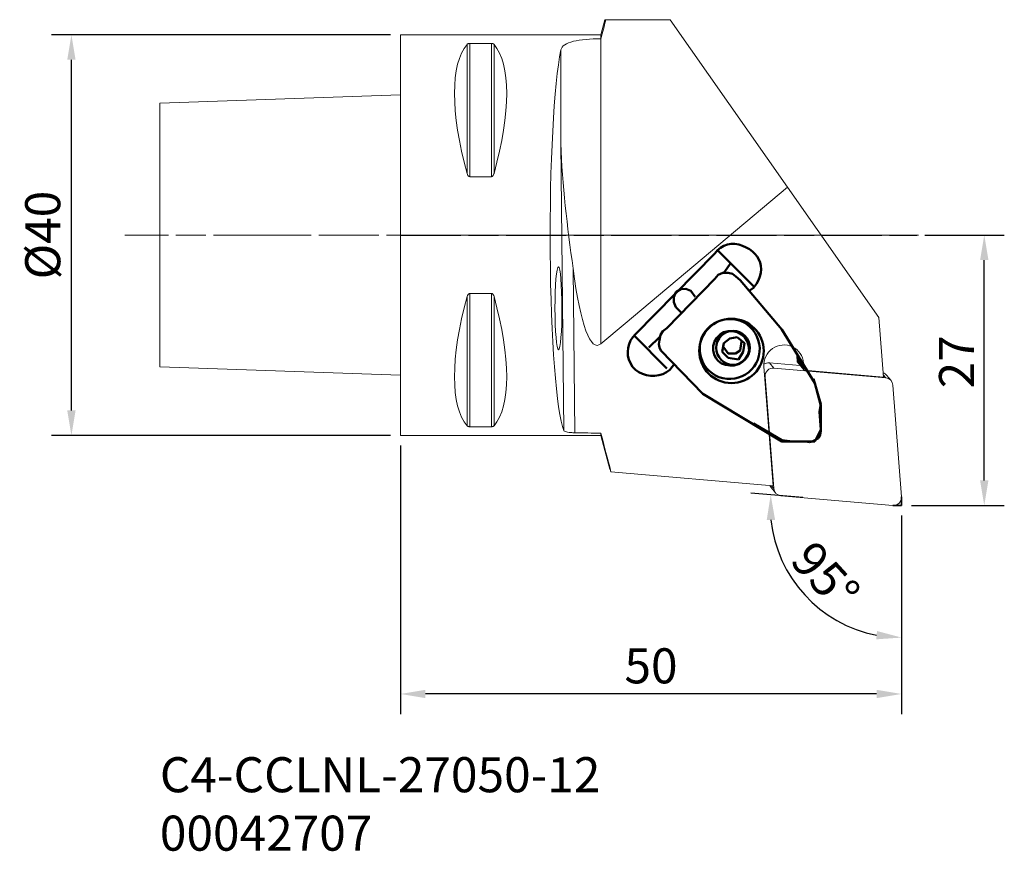
# Model space of a CAD drawing. Extents: x 114.3 to 212.6, y -9.6 to 73.4.
import ezdxf

# ---------------------------------------------------------------- set-up
doc = ezdxf.new("R2010")
doc.units = 0
doc.header["$PDMODE"] = 1
doc.linetypes.add('DASH', pattern=[3.75, 3, -0.75])
doc.linetypes.add('LONGDASH_DASH', pattern=[10.5, 6, -0.75, 3, -0.75])
doc.layers.get('DEFPOINTS').update_dxf_attribs({"linetype": 'CONTINUOUS'})
for name, color, linetype, lineweight in [('1', 4, 'CONTINUOUS', 50), ('2', 7, 'CONTINUOUS', 25), ('3', 1, 'DASH', 35), ('4', 2, 'LONGDASH_DASH', 25), ('SK1', 4, 'CONTINUOUS', 50), ('SK2', 7, 'CONTINUOUS', 25), ('SK4', 2, 'LONGDASH_DASH', 25), ('SK6', 5, 'CONTINUOUS', 35)]:
    doc.layers.add(name, color=color, linetype=linetype, lineweight=lineweight)
doc.styles.add('STANDARD 3.5 mm', font='monos.ttf', dxfattribs={"height": 3.5})
doc.dimstyles.new('AM_DIN', dxfattribs={"dimtxt": 3.5, "dimasz": 2.5, "dimexe": 2, "dimexo": 1, "dimgap": 1, "dimtad": 1, "dimdsep": 46, "dimtxsty": 'STANDARD 3.5 mm', "dimcen": 0.09, "dimadec": 0, "dimazin": 2, "dimtm": 1e-09, "dimtfac": 0.707107, "dimtmove": 0, "dimatfit": 3, "dimfxl": 1, "dimtolj": 1, "dimlwd": -1, "dimlwe": -1, "dimarcsym": 0})

# ---------------------------------------------------------------- blocks, each defined once
blk = doc.blocks.new('*D18')
at = {"layer": '2', "color": 0}
for p, q in [((204.621, 51.874), (212.565, 51.874)), ((210.565, 27.377), (210.565, 49.374)), ((203.316, 24.877), (212.565, 24.877))]:
    blk.add_line(p, q, dxfattribs=at)
for points in [[(210.148, 49.374), (210.981, 49.374), (210.565, 51.874)], [(210.148, 27.377), (210.981, 27.377), (210.565, 24.877)]]:
    blk.add_solid(points, dxfattribs=at)
at = {"layer": 'DEFPOINTS', "color": 0}
for p in [(203.621, 51.874), (210.565, 51.874), (202.316, 24.877)]:
    blk.add_point(p, dxfattribs=at)
at = {"layer": '2', "color": 0, "insert": (207.803, 39.22), "char_height": 3.5, "attachment_point": 5, "rotation": 89.99998, "style": 'STANDARD 3.5 mm'}
blk.add_mtext('\\A1;27', dxfattribs=at)
blk = doc.blocks.new('*D19')
at = {"layer": '2', "color": 0}
for p, q in [((152.318, 30.874), (152.318, 4.063)), ((202.316, 23.877), (202.316, 4.063)), ((199.816, 6.063), (154.818, 6.063))]:
    blk.add_line(p, q, dxfattribs=at)
for points in [[(154.818, 6.479), (154.818, 5.646), (152.318, 6.063)], [(199.816, 6.479), (199.816, 5.646), (202.316, 6.063)]]:
    blk.add_solid(points, dxfattribs=at)
at = {"layer": 'DEFPOINTS', "color": 0}
for p in [(152.318, 31.874), (202.316, 24.877), (152.318, 6.063)]:
    blk.add_point(p, dxfattribs=at)
at = {"layer": '2', "color": 0, "insert": (177.317, 8.874), "char_height": 3.5, "attachment_point": 5, "rotation": 359.99998, "style": 'STANDARD 3.5 mm'}
blk.add_mtext('\\A1;50', dxfattribs=at)
blk = doc.blocks.new('*D17')
at = {"layer": 'DEFPOINTS', "color": 0}
for p in [(119.495, 71.874), (152.318, 71.874), (152.318, 31.874)]:
    blk.add_point(p, dxfattribs=at)
at = {"layer": 'SK2', "color": 0}
for p, q in [((151.318, 71.874), (117.495, 71.874)), ((119.495, 34.374), (119.495, 69.374)), ((151.318, 31.874), (117.495, 31.874))]:
    blk.add_line(p, q, dxfattribs=at)
for points in [[(119.078, 69.374), (119.911, 69.374), (119.495, 71.874)], [(119.078, 34.374), (119.911, 34.374), (119.495, 31.874)]]:
    blk.add_solid(points, dxfattribs=at)
at = {"layer": 'SK2', "color": 0, "insert": (116.631, 51.874), "char_height": 3.5, "attachment_point": 5, "rotation": 89.99998, "style": 'STANDARD 3.5 mm'}
blk.add_mtext('\\A1;%%c40', dxfattribs=at)
blk = doc.blocks.new('*D20')
at = {"layer": '2', "color": 0}
for p, q in [((192.475, 25.662), (187.267, 26.117)), ((202.316, 23.801), (202.316, 9.694))]:
    blk.add_line(p, q, dxfattribs=at)
blk.add_arc((202.316, 24.801), 13.107, 185.94546, 259.05453, dxfattribs=at)
for points in [[(188.863, 23.44), (189.696, 23.447), (189.259, 25.943)], [(199.867, 12.347), (199.787, 11.518), (202.316, 11.694)]]:
    blk.add_solid(points, dxfattribs=at)
at = {"layer": 'DEFPOINTS', "color": 0}
for p in [(193.471, 25.575), (202.316, 25.738), (201.444, 24.877), (202.316, 24.877), (190.603, 18.919)]:
    blk.add_point(p, dxfattribs=at)
at = {"layer": '2', "color": 0, "insert": (194.725, 17.845), "char_height": 3.5, "attachment_point": 5, "rotation": 312.49999, "style": 'STANDARD 3.5 mm'}
blk.add_mtext('\\A1;95°', dxfattribs=at)

msp = doc.modelspace()

# ---------------------------------------------------------------- linework, layer by layer
at = {"layer": '1', "lineweight": 18}
for p, q in [((172.318, 71.874), (172.72, 73.374)), ((172.819, 73.374), (179.218, 73.374)), ((179.218, 73.374), (190.933, 56.643)), ((152.318, 31.874), (152.318, 71.874)), ((152.318, 71.874), (172.318, 71.874)), ((172.318, 71.47), (172.318, 71.874)), ((158.982, 70.909), (158.982, 58.012)), ((159.241, 71.006), (159.241, 57.703)), ((161.395, 71.006), (159.241, 71.006)), ((161.395, 71.006), (161.395, 57.703)), ((161.655, 70.909), (161.655, 58.012)), ((172.318, 71.47), (172.318, 41.023)), ((168.333, 70.353), (168.333, 61.014)), ((128.318, 65.036), (152.318, 65.874)), ((168.621, 32.355), (168.333, 61.014)), ((159.241, 57.703), (161.395, 57.703)), ((174.727, 43.045), (190.933, 56.643)), ((190.933, 56.643), (200.04, 43.637)), ((169.542, 48.531), (169.707, 32.138)), ((158.982, 45.736), (158.982, 32.839)), ((159.241, 46.045), (159.241, 32.742)), ((161.395, 46.045), (159.241, 46.045)), ((161.395, 46.045), (161.395, 32.742)), ((161.655, 45.736), (161.655, 32.839)), ((200.496, 37.702), (200.04, 43.637)), ((172.318, 41.023), (174.727, 43.045)), ((191.851, 39.918), (191.905, 39.22)), ((192.545, 39.091), (191.851, 39.918)), ((191.865, 39.744), (192.559, 38.917)), ((191.878, 39.569), (192.572, 38.742)), ((191.892, 39.394), (192.586, 38.567)), ((192.13, 38.952), (192.076, 39.65)), ((192.355, 38.684), (192.301, 39.382)), ((152.318, 37.874), (128.318, 38.712)), ((188.575, 38.745), (189.49, 26.834)), ((189.126, 39.131), (189.576, 38.595)), ((189.126, 39.131), (192.206, 38.861)), ((189.576, 38.595), (200.743, 37.618)), ((191.905, 39.22), (192.599, 38.393)), ((192.58, 38.416), (192.526, 39.114)), ((192.545, 39.091), (192.599, 38.393)), ((192.599, 38.393), (200.496, 37.702)), ((188.647, 37.801), (188.704, 37.734)), ((189.561, 26.577), (188.704, 37.734)), ((200.478, 37.933), (200.743, 37.618)), ((200.828, 37.876), (201.278, 37.34)), ((201.459, 36.895), (202.316, 25.738)), ((159.241, 32.742), (161.395, 32.742)), ((172.318, 31.874), (152.318, 31.874)), ((172.318, 31.874), (172.318, 32.098)), ((173.219, 28.514), (172.318, 31.874)), ((173.324, 28.248), (189.49, 26.834)), ((189.742, 26.132), (189.292, 26.668)), ((189.333, 26.848), (189.561, 26.577)), ((201.444, 24.877), (190.277, 25.854))]:
    msp.add_line(p, q, dxfattribs=at)
at = {"layer": '1', "color": 30, "linetype": 'Continuous', "lineweight": 18}
for p in [(139.468, 51.874), (141.068, 51.874)]:
    msp.add_line(p, (139.788, 51.874), dxfattribs=at)
at = {"layer": '1'}
for p, q in [((183.675, 50.045), (183.944, 50.36)), ((183.944, 50.36), (184.251, 50.61)), ((183.973, 50.344), (187.552, 46.765)), ((184.251, 50.61), (184.586, 50.796)), ((184.586, 50.796), (184.944, 50.92)), ((184.944, 50.92), (185.316, 50.982)), ((185.316, 50.982), (185.696, 50.984)), ((185.696, 50.984), (186.076, 50.927)), ((186.076, 50.927), (186.449, 50.813)), ((186.449, 50.813), (186.806, 50.642)), ((186.806, 50.642), (187.134, 50.454)), ((187.134, 50.454), (187.427, 50.237)), ((187.427, 50.237), (187.683, 49.994)), ((175.773, 41.994), (183.675, 50.045)), ((185.315, 49.151), (184.57, 48.107)), ((187.683, 49.994), (187.898, 49.726)), ((187.898, 49.726), (188.07, 49.435)), ((188.07, 49.435), (188.196, 49.126)), ((188.196, 49.126), (188.274, 48.799)), ((188.299, 48.458), (188.27, 48.104)), ((188.274, 48.799), (188.299, 48.458)), ((178.904, 42.59), (183.675, 47.511)), ((183.675, 47.511), (184.023, 47.897)), ((184.023, 47.897), (184.47, 48.118)), ((184.47, 48.118), (185.017, 48.107)), ((185.017, 48.107), (185.459, 48.013)), ((185.459, 48.013), (185.768, 47.754)), ((185.768, 47.754), (186.21, 47.361)), ((186.21, 47.361), (190.385, 42.441)), ((188.037, 47.37), (187.828, 46.994)), ((188.184, 47.74), (188.037, 47.37)), ((188.27, 48.104), (188.184, 47.74)), ((179.798, 46.169), (179.6, 45.683)), ((180.284, 46.472), (179.798, 46.169)), ((180.804, 46.511), (180.284, 46.472)), ((181.29, 46.318), (180.804, 46.511)), ((181.737, 45.721), (181.29, 46.318)), ((187.552, 46.616), (187.104, 46.318)), ((187.828, 46.994), (187.552, 46.616)), ((179.6, 45.683), (179.6, 45.164)), ((179.6, 45.164), (179.798, 44.678)), ((179.798, 44.678), (180.395, 44.081)), ((184.281, 43.359), (183.918, 43.22)), ((184.662, 43.452), (184.281, 43.359)), ((185.058, 43.495), (184.662, 43.452)), ((185.464, 43.485), (185.058, 43.495)), ((185.865, 43.42), (185.464, 43.485)), ((186.243, 43.304), (185.865, 43.42)), ((186.597, 43.14), (186.243, 43.304)), ((178.252, 41.905), (178.512, 42.281)), ((178.512, 42.281), (178.904, 42.59)), ((182.736, 42.259), (182.529, 41.933)), ((182.983, 42.553), (182.736, 42.259)), ((183.265, 42.814), (182.983, 42.553)), ((183.578, 43.037), (183.265, 42.814)), ((183.918, 43.22), (183.578, 43.037)), ((185.021, 42.295), (184.597, 42.171)), ((185.464, 42.292), (185.021, 42.295)), ((185.948, 42.169), (185.464, 42.292)), ((186.922, 42.933), (186.597, 43.14)), ((187.217, 42.686), (186.922, 42.933)), ((187.477, 42.404), (187.217, 42.686)), ((187.7, 42.091), (187.477, 42.404)), ((190.385, 42.441), (193.665, 37.074)), ((175.132, 40.978), (175.288, 41.339)), ((175.288, 41.339), (175.502, 41.68)), ((175.502, 41.68), (175.773, 41.994)), ((175.624, 41.845), (178.904, 38.564)), ((178.158, 41.696), (177.115, 40.652)), ((178.098, 40.994), (178.158, 41.397)), ((178.158, 41.397), (178.252, 41.905)), ((182.365, 41.58), (182.249, 41.201)), ((182.529, 41.933), (182.365, 41.58)), ((183.896, 41.618), (183.659, 41.233)), ((184.216, 41.938), (183.896, 41.618)), ((184.597, 42.171), (184.216, 41.938)), ((184.57, 41.099), (185.166, 41.547)), ((185.166, 41.547), (185.912, 41.696)), ((185.912, 41.696), (186.657, 41.099)), ((186.353, 41.955), (185.948, 42.169)), ((186.676, 41.658), (186.353, 41.955)), ((186.911, 41.287), (186.676, 41.658)), ((187.055, 40.849), (186.911, 41.287)), ((187.883, 41.751), (187.7, 42.091)), ((188.022, 41.388), (187.883, 41.751)), ((188.115, 41.007), (188.022, 41.388)), ((174.998, 40.217), (175.035, 40.601)), ((175.035, 40.601), (175.132, 40.978)), ((178.169, 40.657), (178.098, 40.994)), ((178.308, 40.354), (178.169, 40.657)), ((182.482, 36.03), (178.308, 40.354)), ((182.184, 40.801), (182.174, 40.395)), ((182.174, 40.395), (182.217, 39.999)), ((182.249, 41.201), (182.184, 40.801)), ((183.526, 40.801), (183.515, 40.365)), ((183.515, 40.365), (183.603, 39.96)), ((183.659, 41.233), (183.526, 40.801)), ((184.421, 40.205), (184.57, 41.099)), ((184.57, 40.652), (185.017, 40.055)), ((185.762, 40.055), (186.21, 40.354)), ((186.21, 40.354), (186.359, 41.248)), ((186.657, 41.099), (186.508, 40.205)), ((186.971, 39.922), (187.104, 40.354)), ((187.104, 40.354), (187.055, 40.849)), ((188.158, 40.611), (188.115, 41.007)), ((188.148, 40.205), (188.158, 40.611)), ((175.022, 39.829), (174.998, 40.217)), ((175.108, 39.445), (175.022, 39.829)), ((175.259, 39.072), (175.108, 39.445)), ((182.217, 39.999), (182.31, 39.618)), ((182.31, 39.618), (182.449, 39.255)), ((183.603, 39.96), (183.78, 39.6)), ((183.78, 39.6), (184.035, 39.297)), ((184.035, 39.297), (184.358, 39.064)), ((185.017, 39.608), (184.421, 40.205)), ((185.017, 40.055), (185.762, 40.055)), ((186.061, 39.459), (185.017, 39.608)), ((186.508, 40.205), (186.061, 39.459)), ((186.415, 39.217), (186.734, 39.536)), ((186.734, 39.536), (186.971, 39.922)), ((187.803, 39.072), (187.967, 39.426)), ((187.967, 39.426), (188.084, 39.804)), ((188.084, 39.804), (188.148, 40.205)), ((175.475, 38.714), (175.259, 39.072)), ((175.768, 38.428), (175.475, 38.714)), ((176.106, 38.196), (175.768, 38.428)), ((179.202, 38.415), (178.868, 38.178)), ((179.649, 39.012), (179.202, 38.415)), ((182.449, 39.255), (182.632, 38.915)), ((182.632, 38.915), (182.855, 38.602)), ((182.855, 38.602), (183.115, 38.32)), ((183.115, 38.32), (183.41, 38.073)), ((184.358, 39.064), (184.739, 38.915)), ((184.739, 38.915), (185.166, 38.863)), ((185.166, 38.863), (185.61, 38.859)), ((185.61, 38.859), (186.033, 38.984)), ((186.033, 38.984), (186.415, 39.217)), ((187.067, 38.192), (187.349, 38.452)), ((187.349, 38.452), (187.596, 38.747)), ((187.596, 38.747), (187.803, 39.072)), ((176.477, 38.02), (176.106, 38.196)), ((176.873, 37.9), (176.477, 38.02)), ((177.282, 37.838), (176.873, 37.9)), ((177.697, 37.833), (177.282, 37.838)), ((178.106, 37.888), (177.697, 37.833)), ((178.499, 38.003), (178.106, 37.888)), ((178.868, 38.178), (178.499, 38.003)), ((183.41, 38.073), (183.736, 37.866)), ((183.736, 37.866), (184.089, 37.702)), ((184.089, 37.702), (184.468, 37.585)), ((184.468, 37.585), (184.868, 37.521)), ((184.868, 37.521), (185.274, 37.511)), ((185.274, 37.511), (185.67, 37.554)), ((185.67, 37.554), (186.051, 37.647)), ((186.051, 37.647), (186.414, 37.786)), ((186.414, 37.786), (186.754, 37.969)), ((186.754, 37.969), (187.067, 38.192)), ((194.261, 34.986), (193.516, 37.521)), ((193.665, 37.074), (194.261, 34.837)), ((190.385, 31.259), (182.482, 36.03)), ((194.112, 34.241), (194.261, 34.986)), ((194.261, 34.837), (194.261, 32.302)), ((194.261, 32.451), (194.112, 34.241)), ((187.552, 33.048), (190.385, 31.408)), ((193.963, 31.855), (194.261, 32.451)), ((193.665, 31.259), (193.963, 31.855)), ((194.018, 31.607), (193.665, 31.408)), ((194.206, 31.905), (194.018, 31.607)), ((194.261, 32.302), (194.206, 31.905)), ((190.385, 31.408), (191.428, 31.259)), ((192.77, 31.259), (190.385, 31.259)), ((191.428, 31.259), (193.665, 31.259)), ((193.135, 31.198), (192.77, 31.259)), ((193.4, 31.27), (193.135, 31.198)), ((193.665, 31.408), (193.4, 31.27))]:
    msp.add_line(p, q, dxfattribs=at)
for centre, radius in [((185.346, 40.311), 3.216), ((185.499, 40.618), 1.684)]:
    msp.add_circle(centre, radius, dxfattribs=at)
at = {"layer": '1', "lineweight": 18, "extrusion": (0, 0, -1)}
for centre, major_axis, ratio, start_param, end_param in [((169.258, 51.874), (-9.367, 19.742), 0.341999, 5.185211, 6.132114), ((151.378, 51.874), (-9.367, -19.742), 0.341999, 3.292664, 4.239567), ((169.003, 51.874), (0, -20), 0.087489, 0.219795, 2.749018), ((172.318, 76.153), (-0.385, -35.289), 0.112821, 6.186699, 6.953725), ((169.258, 51.874), (-9.367, -19.742), 0.341999, 0.151072, 1.097974), ((151.378, 51.874), (-9.367, 19.742), 0.341999, 2.043619, 2.990521), ((190.56, 38.918), (-1.532, -1.286), 0.989133, 0.616328, 3.757921), ((189.866, 39.745), (-1.532, -1.286), 0.989133, 3.417942, 3.757921), ((189.048, 38.339), (-0.613, -0.514), 0.989133, 1.619975, 2.361658), ((189.498, 37.803), (-0.613, -0.514), 0.989133, 0.616328, 2.361658), ((200.215, 37.362), (-0.613, -0.514), 0.989133, 2.58157, 3.14158), ((200.665, 36.826), (-0.613, -0.514), 0.989133, 2.361658, 3.757921), ((227.115, 51.874), (-210.68, -2.283), 0.09431, 4.976531, 4.98939), ((189.905, 27.182), (-0.613, -0.514), 0.989133, 6.283173, 6.572177), ((190.355, 26.646), (-0.613, -0.514), 0.989133, 5.50325, 6.899514), ((201.522, 25.669), (-0.613, -0.514), 0.989133, 3.757921, 5.50325)]:
    msp.add_ellipse(centre, major_axis=major_axis, ratio=ratio, start_param=start_param, end_param=end_param, dxfattribs=at)
msp.add_ellipse((168.084, 44.568), major_axis=(-0.008, 4.142), ratio=0.084464, dxfattribs=at)
at = {"layer": '1', "lineweight": 18}
for points in [[(172.819, 73.374), (172.652, 72.739), (172.485, 72.105), (172.318, 71.47)], [(172.721, 73.374), (172.721, 73.374), (172.753, 73.374), (172.819, 73.374)], [(169.542, 48.531), (168.991, 52.738), (168.426, 56.874), (168.333, 61.014)], [(173.324, 28.248), (172.987, 29.531), (172.651, 30.814), (172.318, 32.098)], [(173.324, 28.248), (173.277, 28.339), (173.243, 28.428), (173.222, 28.516)]]:
    msp.add_open_spline(points, degree=3, dxfattribs=at)
for points, knots in [([(159.241, 71.006), (159.224, 71.006), (159.207, 71.005), (159.171, 71.001), (159.153, 70.998), (159.111, 70.988), (159.089, 70.98), (159.036, 70.957), (159.011, 70.939), (158.989, 70.917), (158.985, 70.913), (158.982, 70.909)], [0, 0, 0, 0, 0.115212, 0.115212, 0.257137, 0.257137, 0.480362, 0.480362, 0.906798, 0.906798, 1, 1, 1, 1]), ([(161.655, 70.909), (161.637, 70.929), (161.614, 70.949), (161.565, 70.973), (161.549, 70.98), (161.512, 70.991), (161.49, 70.997), (161.451, 71.003), (161.434, 71.004), (161.41, 71.006), (161.402, 71.006), (161.395, 71.006)], [0, 0, 0, 0, 0.464519, 0.464519, 0.647913, 0.647913, 0.833937, 0.833937, 0.951188, 0.951188, 1, 1, 1, 1]), ([(168.333, 70.353), (168.416, 70.742), (168.844, 71.034), (170.299, 71.396), (171.295, 71.47), (172.318, 71.47)], [0, 0, 0, 0, 0.5, 0.5, 1, 1, 1, 1]), ([(158.982, 58.012), (158.999, 57.95), (159.023, 57.887), (159.072, 57.809), (159.088, 57.788), (159.124, 57.75), (159.146, 57.733), (159.186, 57.713), (159.202, 57.707), (159.227, 57.704), (159.234, 57.703), (159.241, 57.703)], [0, 0, 0, 0, 0.464519, 0.464519, 0.647913, 0.647913, 0.833937, 0.833937, 0.951188, 0.951188, 1, 1, 1, 1]), ([(161.395, 57.703), (161.412, 57.703), (161.429, 57.706), (161.465, 57.719), (161.483, 57.729), (161.525, 57.761), (161.547, 57.786), (161.6, 57.861), (161.625, 57.918), (161.647, 57.987), (161.651, 58), (161.655, 58.012)], [0, 0, 0, 0, 0.115212, 0.115212, 0.257137, 0.257137, 0.480362, 0.480362, 0.906798, 0.906798, 1, 1, 1, 1]), ([(159.241, 46.045), (159.224, 46.045), (159.207, 46.042), (159.171, 46.029), (159.153, 46.019), (159.111, 45.987), (159.089, 45.962), (159.036, 45.887), (159.011, 45.83), (158.989, 45.761), (158.985, 45.748), (158.982, 45.736)], [0, 0, 0, 0, 0.115212, 0.115212, 0.257137, 0.257137, 0.480362, 0.480362, 0.906798, 0.906798, 1, 1, 1, 1]), ([(161.655, 45.736), (161.637, 45.798), (161.614, 45.861), (161.565, 45.939), (161.549, 45.96), (161.512, 45.998), (161.49, 46.015), (161.451, 46.035), (161.434, 46.041), (161.41, 46.044), (161.402, 46.045), (161.395, 46.045)], [0, 0, 0, 0, 0.464519, 0.464519, 0.647913, 0.647913, 0.833937, 0.833937, 0.951188, 0.951188, 1, 1, 1, 1]), ([(158.982, 32.839), (158.999, 32.819), (159.023, 32.799), (159.072, 32.775), (159.088, 32.768), (159.124, 32.757), (159.146, 32.751), (159.186, 32.745), (159.202, 32.744), (159.227, 32.743), (159.234, 32.742), (159.241, 32.742)], [0, 0, 0, 0, 0.464519, 0.464519, 0.647913, 0.647913, 0.833937, 0.833937, 0.951188, 0.951188, 1, 1, 1, 1]), ([(161.395, 32.742), (161.412, 32.742), (161.429, 32.743), (161.465, 32.747), (161.483, 32.75), (161.525, 32.76), (161.547, 32.768), (161.6, 32.791), (161.625, 32.809), (161.647, 32.831), (161.651, 32.835), (161.655, 32.839)], [0, 0, 0, 0, 0.115212, 0.115212, 0.257137, 0.257137, 0.480362, 0.480362, 0.906798, 0.906798, 1, 1, 1, 1]), ([(169.707, 32.138), (169.576, 32.14), (169.446, 32.146), (169.208, 32.164), (169.097, 32.177), (168.907, 32.21), (168.825, 32.231), (168.699, 32.278), (168.655, 32.305), (168.628, 32.341), (168.624, 32.348), (168.621, 32.355)], [0, 0, 0, 0, 0.231485, 0.231485, 0.462678, 0.462678, 0.698353, 0.698353, 0.943823, 0.943823, 1, 1, 1, 1])]:
    msp.add_open_spline(points, degree=3, knots=knots, dxfattribs=at)
at = {"layer": '3'}
for p in [(202.316, 25.738), (201.444, 24.877)]:
    msp.add_line(p, (202.316, 24.877), dxfattribs=at)
at = {"layer": '4'}
msp.add_line((152.352, 51.874), (203.85, 51.874), dxfattribs=at)
at = {"layer": 'SK1', "lineweight": 18}
msp.add_line((128.318, 38.712), (128.318, 65.036), dxfattribs=at)
at = {"layer": 'SK4', "lineweight": 13}
msp.add_open_spline([(124.818, 51.874), (126.818, 51.874), (203.99, 51.874)], degree=1, knots=[0, 0, 0.03902, 1, 1], dxfattribs=at)

# ---------------------------------------------------------------- texts
at = {"layer": 'SK6', "insert": (128.318, -9.58), "char_height": 3.5, "attachment_point": 7, "rotation": 0.00002, "style": 'STANDARD 3.5 mm'}
msp.add_mtext_dynamic_manual_height_columns('C4-CCLNL-27050-12\\P00042707', width=48.70879, gutter_width=25, heights=[0], dxfattribs=at)

# ---------------------------------------------------------------- dimensions: what is measured, and where the dimension line sits
at = {"layer": '2'}
dim = msp.add_linear_dim(base=(210.565, 51.874), p1=(202.316, 24.877), p2=(203.621, 51.874), angle=270.00002, dimstyle='AM_DIN', dxfattribs=at)
dim.commit()
dim.dimension.update_dxf_attribs({"geometry": '*D18', "text_midpoint": (210.565, 39.22), "dimtype": 160})
dim = msp.add_linear_dim(base=(152.318, 6.063), p1=(202.316, 24.877), p2=(152.318, 31.874), angle=0.00002, dimstyle='AM_DIN', dxfattribs=at)
dim.commit()
dim.dimension.update_dxf_attribs({"geometry": '*D19', "text_midpoint": (177.317, 8.874)})
dim = msp.add_angular_dim_2l(base=(190.603, 18.919), line1=((201.444, 24.877), (193.471, 25.575)), line2=((202.316, 25.738), (202.316, 24.877)), dimstyle='AM_DIN', dxfattribs=at)
dim.commit()
dim.dimension.update_dxf_attribs({"geometry": '*D20', "text_midpoint": (194.725, 17.846)})
at = {"layer": 'SK2'}
dim = msp.add_linear_dim(base=(119.495, 71.874), p1=(152.318, 31.874), p2=(152.318, 71.874), angle=270.00002, text='%%c<>', dimstyle='AM_DIN', dxfattribs=at)
dim.commit()
dim.dimension.update_dxf_attribs({"geometry": '*D17', "text_midpoint": (119.495, 51.874), "dimtype": 160})

doc.saveas('drawing.dxf')
